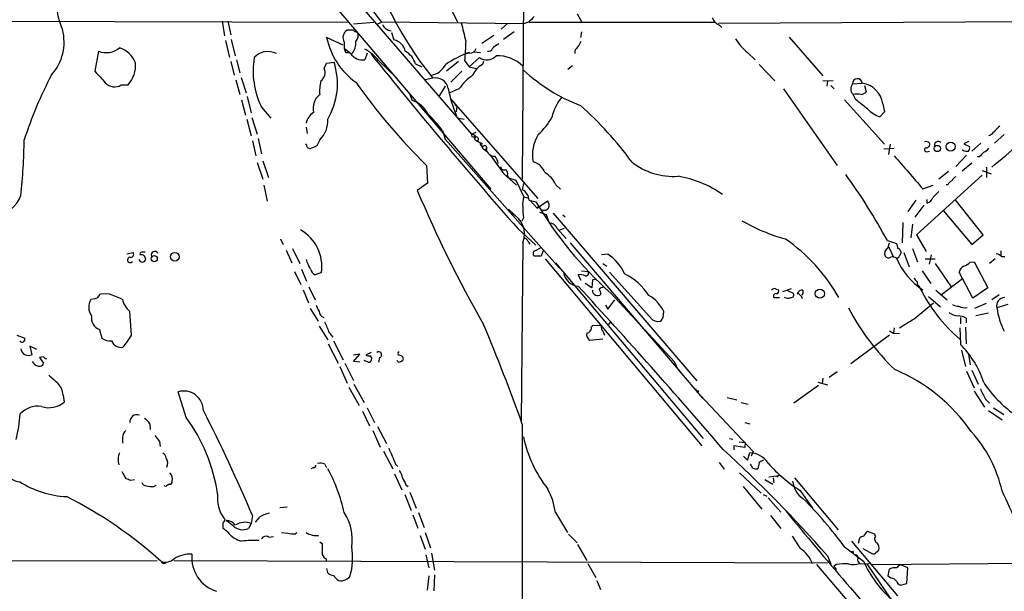
# Model space of a CAD drawing. Extents: x 10 to 1072, y 338 to 1221.
# Drawn here: x 555 to 701, y 569 to 654 of the extents above; entities that cross this region are included whole.
import ezdxf

# ---------------------------------------------------------------- set-up
doc = ezdxf.new("R2010")
doc.units = 0
doc.header["$MEASUREMENT"] = 0
doc.layers.add('MAIN', color=5, linetype='CONTINUOUS')

msp = doc.modelspace()

# ---------------------------------------------------------------- linework, layer by layer
at = {"layer": 'MAIN'}
for p, q in [((549.148, 717.5057), (624.5013, 628.9444)), ((585.3007, 679.2364), (621.6227, 637.157)), ((611.5473, 670.431), (619.5907, 653.667)), ((629.412, 668.145), (629.158, 630.4684)), ((605.282, 657.6464), (608.2453, 653.7517)), ((637.286, 655.0217), (638.048, 653.667)), ((387.1807, 654.3444), (603.4193, 653.7517)), ((584.6233, 653.921), (584.962, 651.7197)), ((585.47, 653.921), (585.8933, 651.889)), ((604.0967, 653.4977), (607.1447, 653.7517)), ((607.7373, 653.4977), (608.2453, 653.7517)), ((629.3273, 653.4977), (608.2453, 653.7517)), ((626.9567, 653.5824), (626.0253, 652.7357)), ((630.0893, 653.7517), (629.3273, 653.4977)), ((630.174, 653.7517), (657.6907, 653.7517)), ((798.7453, 654.2597), (658.2833, 653.5824)), ((658.4527, 653.3284), (658.7913, 652.9897)), ((604.0967, 652.5664), (603.1653, 652.5664)), ((609.7693, 652.2277), (610.108, 651.127)), ((624.9247, 651.8044), (623.1467, 650.619)), ((627.9727, 652.3124), (626.364, 651.2117)), ((637.9633, 652.3124), (637.794, 651.4657)), ((585.1313, 651.0424), (585.724, 648.5024)), ((585.978, 651.2117), (586.5707, 648.7564)), ((602.5727, 650.365), (600.1173, 651.4657)), ((602.742, 650.7884), (602.742, 649.857)), ((668.782, 651.5504), (673.7773, 645.793)), ((566.2507, 649.4337), (565.7427, 646.4704)), ((603.6733, 649.095), (602.742, 649.857)), ((602.996, 649.2644), (603.4193, 649.2644)), ((606.1287, 649.1797), (605.79, 648.1637)), ((621.284, 649.1797), (620.6913, 649.0104)), ((621.9613, 649.349), (622.9773, 649.2644)), ((636.9473, 649.5184), (636.9473, 649.095)), ((662.6013, 649.2644), (663.702, 648.1637)), ((585.8933, 647.9097), (586.4013, 645.8777)), ((586.74, 648.1637), (587.248, 646.2164)), ((599.7787, 646.8937), (600.1173, 647.6557)), ((600.1173, 647.6557), (601.218, 647.825)), ((607.822, 648.079), (610.5313, 645.4544)), ((613.3253, 647.571), (614.2567, 647.1477)), ((619.6753, 647.9097), (617.8973, 646.4704)), ((620.6067, 648.079), (621.284, 647.1477)), ((621.284, 647.1477), (622.808, 648.5024)), ((623.4007, 647.9097), (623.2313, 647.4864)), ((664.2947, 647.4864), (666.6653, 645.031)), ((620.1833, 646.4704), (618.5747, 644.8617)), ((621.284, 647.1477), (622.3847, 646.8937)), ((635.9313, 646.809), (636.6087, 647.317)), ((586.6553, 645.2004), (587.248, 642.999)), ((587.4173, 645.539), (588.1793, 643.253)), ((615.8653, 645.4544), (614.7647, 645.2004)), ((673.7773, 645.031), (675.3013, 645.1157)), ((674.4547, 645.031), (674.37, 644.269)), ((678.18, 644.6077), (679.6193, 644.6924)), ((569.6373, 644.4384), (570.6533, 644.4384)), ((612.394, 643.253), (612.8173, 642.1524)), ((617.728, 644.269), (616.7967, 642.745)), ((619.76, 643.8457), (618.4053, 643.253)), ((667.9353, 643.8457), (675.894, 632.5004)), ((674.9627, 644.3537), (675.4707, 643.8457)), ((678.688, 642.237), (678.2647, 642.999)), ((679.958, 644.3537), (680.212, 643.4224)), ((587.502, 642.237), (588.0947, 639.951)), ((588.3487, 642.745), (588.9413, 640.2897)), ((618.5747, 642.3217), (631.444, 627.5897)), ((676.9947, 642.237), (682.9213, 635.633)), ((682.6673, 641.6444), (682.9213, 640.459)), ((590.4653, 641.1364), (591.82, 639.5277)), ((619.4213, 640.8824), (619.3367, 640.459)), ((682.9213, 640.459), (682.244, 639.697)), ((588.264, 639.3584), (588.9413, 636.903)), ((589.026, 639.6124), (589.788, 637.157)), ((619.76, 639.5277), (620.522, 639.3584)), ((597.0693, 638.173), (597.2387, 637.2417)), ((617.3047, 637.665), (617.728, 636.395)), ((621.6227, 637.157), (622.3, 637.411)), ((589.1107, 636.141), (589.6187, 633.9397)), ((589.9573, 636.4797), (590.4653, 634.1937)), ((597.154, 635.5484), (596.9847, 635.7177)), ((599.1013, 636.3104), (598.678, 635.379)), ((617.728, 636.395), (634.6613, 617.2604)), ((695.3673, 636.0564), (694.69, 635.7177)), ((694.69, 635.7177), (695.5367, 635.2944)), ((697.23, 635.8024), (695.8753, 634.617)), ((698.6693, 636.9877), (698.3307, 636.903)), ((700.7013, 637.0724), (699.262, 635.8024)), ((623.4853, 634.7864), (623.824, 634.9557)), ((623.6547, 634.7017), (623.9933, 634.5324)), ((682.8367, 634.9557), (684.3607, 635.0404)), ((683.768, 635.633), (683.514, 634.109)), ((689.1867, 634.5324), (689.61, 634.617)), ((694.6053, 634.7017), (694.5207, 634.871)), ((589.788, 632.9237), (590.6347, 630.4684)), ((590.6347, 633.1777), (591.4813, 630.7224)), ((624.5013, 633.9397), (626.364, 631.315)), ((695.1133, 634.0244), (693.5047, 632.331)), ((695.8753, 632.839), (694.436, 631.6537)), ((696.976, 633.7704), (696.722, 633.7704)), ((614.934, 632.5004), (615.1033, 629.8757)), ((626.364, 631.315), (628.3113, 629.537)), ((692.404, 631.569), (690.9647, 630.4684)), ((697.3993, 631.7384), (698.754, 631.2304)), ((698.0767, 632.2464), (698.0767, 630.7224)), ((615.1033, 629.8757), (613.5793, 628.775)), ((626.9567, 630.9764), (627.126, 630.6377)), ((627.126, 630.6377), (628.2267, 630.299)), ((628.2267, 630.299), (629.412, 627.8437)), ((697.3993, 631.061), (687.6627, 622.171)), ((590.804, 629.537), (591.312, 627.1664)), ((629.3273, 629.791), (629.158, 628.8597)), ((634.1533, 629.6217), (634.8307, 628.9444)), ((688.594, 629.029), (690.118, 629.537)), ((692.3193, 629.6217), (692.0653, 629.6217)), ((629.412, 627.8437), (630.0047, 627.6744)), ((630.174, 627.3357), (631.19, 627.0817)), ((630.2587, 627.3357), (631.3593, 626.1504)), ((631.3593, 626.1504), (632.8833, 627.251)), ((687.578, 627.3357), (686.3927, 625.6424)), ((689.2713, 626.9124), (689.2713, 627.4204)), ((697.5687, 622.171), (693.42, 627.4204)), ((627.126, 625.981), (627.9727, 625.219)), ((631.698, 625.5577), (632.714, 625.219)), ((688.7633, 626.5737), (687.4087, 624.7957)), ((691.642, 625.8117), (695.8753, 620.7317)), ((629.3273, 624.711), (629.0733, 624.203)), ((632.714, 625.219), (633.1373, 623.949)), ((633.73, 625.3884), (655.066, 600.4964)), ((635.1693, 625.1344), (635.508, 624.8804)), ((685.6307, 624.0337), (685.546, 620.9857)), ((628.4807, 623.1024), (631.19, 620.647)), ((634.3227, 623.1024), (635.6773, 621.663)), ((634.746, 622.933), (635.4233, 623.187)), ((687.07, 623.7797), (686.816, 621.7477)), ((593.2593, 621.5784), (593.6827, 620.7317)), ((630.0047, 621.2397), (630.2587, 620.8164)), ((683.3447, 621.3244), (684.6993, 620.901)), ((687.6627, 622.171), (689.102, 619.7157)), ((695.8753, 620.7317), (697.5687, 622.171)), ((594.106, 619.885), (594.9527, 618.0224)), ((595.0373, 620.139), (596.138, 617.9377)), ((629.2427, 621.0704), (628.9887, 594.5697)), ((631.0207, 619.8004), (631.952, 620.3084)), ((632.2907, 619.9697), (631.952, 619.0384)), ((636.27, 620.9857), (652.6107, 601.851)), ((683.4293, 620.2237), (683.6833, 620.9857)), ((683.514, 620.4777), (684.276, 618.869)), ((687.07, 620.139), (687.832, 618.1917)), ((700.1933, 619.8004), (700.1933, 619.123)), ((570.484, 619.377), (571.4153, 619.5464)), ((597.2387, 618.107), (597.154, 618.5304)), ((631.952, 619.0384), (630.936, 619.0384)), ((632.5447, 618.615), (655.828, 590.8444)), ((641.858, 619.2924), (640.9267, 619.2077)), ((684.9533, 618.6997), (684.6993, 618.6997)), ((685.8, 619.5464), (686.562, 617.4297)), ((688.9327, 618.615), (690.4567, 618.615)), ((689.864, 619.2077), (689.5253, 617.853)), ((695.6213, 618.107), (696.214, 618.1917)), ((696.214, 618.1917), (698.246, 614.297)), ((699.3467, 618.615), (698.5, 617.9377)), ((700.278, 618.9537), (700.786, 618.9537)), ((595.376, 616.7524), (596.3073, 614.805)), ((596.392, 617.091), (597.154, 615.313)), ((634.0687, 618.0224), (655.9973, 591.945)), ((637.9633, 616.837), (638.9793, 616.7524)), ((641.096, 617.9377), (641.6887, 617.5144)), ((688.5093, 616.837), (689.7793, 614.9744)), ((690.4567, 617.9377), (692.8273, 614.4664)), ((599.3553, 616.583), (598.424, 616.2444)), ((637.8787, 615.3977), (637.4553, 616.2444)), ((639.572, 615.4824), (639.4873, 614.297)), ((640.1647, 615.567), (639.572, 615.4824)), ((642.112, 616.6677), (648.462, 609.5557)), ((687.7473, 615.2284), (687.832, 614.6357)), ((694.5207, 615.6517), (691.388, 613.281)), ((696.0447, 612.773), (694.0127, 616.6677)), ((596.646, 614.043), (597.408, 612.0957)), ((597.4927, 614.4664), (598.424, 612.519)), ((639.4873, 614.297), (638.4713, 614.9744)), ((666.8347, 614.1277), (667.1733, 614.043)), ((667.8507, 613.789), (669.1207, 614.2124)), ((668.4433, 613.9584), (669.3747, 613.535)), ((670.814, 613.9584), (670.814, 613.535)), ((690.5413, 613.9584), (692.2347, 612.519)), ((698.246, 614.297), (696.0447, 612.773)), ((565.658, 612.6884), (565.15, 612.6037)), ((567.7747, 613.4504), (566.5047, 613.3657)), ((641.858, 611.1644), (642.874, 612.519)), ((642.2813, 613.535), (651.6793, 603.375)), ((666.496, 612.8577), (667.3427, 612.8577)), ((670.814, 613.535), (670.6447, 613.1964)), ((689.4407, 613.027), (691.2187, 611.503)), ((699.9393, 613.281), (698.8387, 612.519)), ((597.662, 611.249), (598.8473, 609.3864)), ((641.5193, 611.757), (641.858, 611.1644)), ((687.324, 609.725), (690.2027, 612.0957)), ((697.992, 612.011), (696.2987, 611.249)), ((701.2093, 611.8417), (699.6007, 611.3337)), ((571.1613, 607.2697), (570.9073, 610.8257)), ((649.224, 609.3017), (649.732, 609.3864)), ((650.0707, 609.8944), (650.1553, 610.8257)), ((694.182, 609.8944), (694.182, 608.963)), ((695.0287, 609.8097), (695.0287, 609.1324)), ((698.3307, 610.5717), (696.468, 610.1484)), ((566.42, 608.1164), (566.7587, 606.8464)), ((599.0167, 608.6244), (600.2867, 606.5924)), ((639.4027, 608.455), (639.6567, 608.7937)), ((639.6567, 608.7937), (640.9267, 608.709)), ((642.1967, 609.217), (641.9427, 608.8784)), ((683.6833, 607.947), (684.276, 607.6084)), ((684.3607, 608.3704), (684.276, 607.6084)), ((694.0973, 608.3704), (694.182, 605.915)), ((694.944, 608.455), (695.0287, 605.9997)), ((554.1433, 607.2697), (555.3287, 606.8464)), ((600.5407, 607.6084), (601.0487, 607.0157)), ((641.096, 606.677), (639.1487, 606.5077)), ((641.1807, 607.7777), (641.35, 607.2697)), ((683.6833, 607.2697), (677.926, 603.0364)), ((684.276, 607.6084), (685.1227, 607.5237)), ((557.1067, 605.153), (556.0907, 605.661)), ((556.0907, 605.661), (556.3447, 604.391)), ((600.3713, 605.9997), (601.8107, 603.121)), ((601.1333, 606.423), (602.5727, 603.629)), ((694.3513, 605.0684), (694.944, 602.613)), ((558.1227, 604.0524), (557.53, 603.9677)), ((557.53, 603.9677), (558.1227, 603.121)), ((604.0967, 603.375), (605.028, 604.4757)), ((605.028, 604.4757), (604.0967, 604.3064)), ((606.298, 603.2904), (605.7053, 603.5444)), ((606.7213, 604.7297), (605.9593, 604.3064)), ((607.9913, 603.9677), (607.822, 603.2904)), ((610.7853, 603.2904), (610.5313, 603.5444)), ((695.3673, 604.4757), (695.6213, 602.867)), ((602.0647, 602.613), (603.1653, 600.1577)), ((602.8267, 603.121), (604.0967, 600.581)), ((605.028, 603.2904), (604.0967, 603.375)), ((651.6793, 603.375), (652.1873, 602.2744)), ((652.1873, 602.2744), (655.9127, 597.9564)), ((695.8753, 602.105), (696.8067, 599.9884)), ((673.7773, 600.9197), (673.6927, 600.073)), ((675.894, 601.851), (674.7087, 601.0044)), ((695.1133, 601.9357), (696.214, 599.4804)), ((603.4193, 599.565), (604.9433, 596.8557)), ((604.1813, 599.9884), (605.7053, 597.279)), ((654.812, 599.311), (655.066, 598.9724)), ((673.1, 599.819), (669.4593, 597.1944)), ((673.0153, 600.327), (674.4547, 599.9037)), ((561.0013, 598.3797), (561.1707, 597.3637)), ((579.2893, 595.0777), (578.104, 598.8877)), ((655.574, 598.3797), (663.448, 589.9977)), ((659.5533, 598.041), (660.9927, 597.7024)), ((696.214, 598.9724), (697.738, 596.6017)), ((697.9073, 597.787), (698.5, 597.1944)), ((606.1287, 596.517), (607.2293, 594.3157)), ((661.67, 597.279), (662.686, 597.025)), ((699.0927, 596.517), (700.6167, 595.501)), ((605.4513, 596.009), (606.4673, 593.8077)), ((698.3307, 596.0937), (700.3627, 594.739)), ((573.8707, 594.1464), (573.9553, 593.2997)), ((607.6527, 593.723), (609.0073, 591.183)), ((662.178, 594.3157), (662.94, 594.1464)), ((569.8067, 592.1144), (569.8067, 591.2677)), ((606.9753, 593.1304), (608.076, 590.675)), ((659.892, 591.945), (660.4, 591.8604)), ((575.31, 591.5217), (575.3947, 590.7597)), ((662.178, 590.5904), (660.5693, 590.8444)), ((660.5693, 590.8444), (660.5693, 590.2517)), ((661.3313, 591.437), (662.2627, 591.3524)), ((662.2627, 591.3524), (662.178, 590.5904)), ((608.584, 590.0824), (609.9387, 587.4577)), ((662.0087, 589.3204), (662.6013, 588.7277)), ((662.6013, 588.7277), (662.94, 589.8284)), ((663.448, 589.9977), (663.1093, 589.3204)), ((598.17, 587.627), (597.8313, 587.4577)), ((599.8633, 588.135), (600.1173, 587.627)), ((610.362, 588.135), (610.7007, 587.7964)), ((658.368, 588.389), (659.13, 587.373)), ((663.3633, 587.5424), (663.0247, 588.135)), ((664.2947, 588.389), (664.1253, 587.4577)), ((569.722, 587.0344), (570.3147, 586.0184)), ((610.1927, 586.6957), (611.2933, 584.325)), ((661.416, 586.865), (664.6333, 583.817)), ((665.734, 586.2724), (667.258, 586.4417)), ((666.4113, 586.103), (666.496, 585.341)), ((667.258, 586.4417), (666.9193, 586.1877)), ((669.544, 586.103), (676.0633, 578.3984)), ((571.0767, 585.7644), (571.5847, 585.849)), ((574.4633, 584.833), (574.802, 585.0024)), ((576.2413, 584.833), (575.9873, 584.9177)), ((611.886, 585.087), (612.2247, 584.833)), ((661.924, 584.833), (664.718, 581.4464)), ((665.1413, 585.849), (666.3267, 585.1717)), ((611.7167, 583.6477), (612.648, 581.277)), ((612.4787, 583.9864), (613.41, 581.6157)), ((664.8873, 583.6477), (665.48, 583.3937)), ((665.6493, 583.1397), (667.512, 581.023)), ((670.3907, 584.2404), (672.2533, 581.6157)), ((593.1747, 581.7004), (594.2753, 581.785)), ((589.1107, 580.515), (588.9413, 579.3297)), ((590.042, 580.1764), (589.534, 579.499)), ((612.902, 580.5997), (613.664, 578.6524)), ((613.7487, 580.9384), (614.5953, 578.737)), ((634.0687, 580.9384), (635.8467, 577.975)), ((665.988, 580.515), (667.512, 578.5677)), ((586.232, 578.991), (585.216, 579.753)), ((588.9413, 579.3297), (588.518, 578.5677)), ((585.47, 578.0597), (584.708, 578.6524)), ((591.566, 577.2977), (592.2433, 577.3824)), ((593.4287, 577.975), (594.36, 577.8904)), ((595.4607, 577.8057), (595.7147, 577.975)), ((614.0027, 577.5517), (614.7647, 575.5197)), ((614.7647, 577.975), (615.5267, 575.689)), ((636.016, 577.721), (637.286, 576.451)), ((681.482, 577.721), (680.3813, 578.1444)), ((681.5667, 577.3824), (681.482, 577.721)), ((599.1013, 576.6204), (599.5247, 576.2817)), ((637.3707, 576.197), (638.7253, 573.8264)), ((676.9947, 575.8584), (679.7887, 573.7417)), ((678.0107, 576.705), (684.8687, 568.577)), ((679.1113, 576.705), (679.0267, 576.3664)), ((614.8493, 574.673), (615.2727, 572.7257)), ((615.696, 574.927), (616.1193, 572.387)), ((674.4547, 574.5037), (674.9627, 573.3184)), ((678.2647, 575.181), (678.0953, 575.0964)), ((679.704, 575.6044), (681.1433, 574.8424)), ((681.6513, 575.0117), (682.0747, 575.3504)), ((523.3247, 573.7417), (574.9713, 573.8264)), ((577.5113, 573.8264), (674.4547, 573.4877)), ((600.0327, 574.0804), (600.0327, 573.657)), ((638.8947, 573.403), (640.08, 571.2864)), ((672.846, 573.2337), (682.5827, 561.8037)), ((675.8093, 573.2337), (675.386, 572.9797)), ((675.386, 572.9797), (675.7247, 572.4717)), ((679.196, 573.403), (680.2967, 573.3184)), ((679.958, 573.3184), (680.6353, 573.403)), ((680.2967, 573.3184), (684.276, 567.4764)), ((681.1433, 573.2337), (746.8447, 573.8264)), ((686.3927, 572.7257), (685.2073, 573.2337)), ((615.2727, 571.5404), (615.0187, 569.4237)), ((616.1193, 571.7097), (616.0347, 569.339)), ((683.5987, 572.5564), (683.4293, 571.5404)), ((686.2233, 570.4397), (686.3927, 572.7257)), ((640.2493, 570.863), (640.7573, 569.5084)), ((684.3607, 571.117), (684.6993, 570.7784)), ((685.292, 570.1857), (686.2233, 570.4397))]:
    msp.add_line(p, q, dxfattribs=at)
for centre, radius in [((692.7341, 635.2812), 0.6654), ((690.755, 635.002), 0.465), ((574.5367, 618.6446), 0.4527), ((577.5835, 618.9384), 0.647), ((673.3238, 613.4617), 0.6786), ((655.1929, 598.9301), 0.1338)]:
    msp.add_circle(centre, radius, dxfattribs=at)
for centre, radius, start, end in [((663.3058, 682.919), 60.45, 193.815581, 218.298773), ((569.2918, 656.5133), 9.2228, 156.530342, 204.757481), ((609.8173, 653.9941), 1.5182, 202.504325, 264.989393), ((1297.7794, 821.6416), 698.1881, 193.9211564, 194.1503335), ((842.1875, 442.5002), 299.354, 134.885409, 135.114591), ((659.0309, 655.0074), 1.7757, 199.009408, 250.997744), ((553.952, 650.7883), 7.2095, 317.980298, 14.973242), ((603.8427, 651.4657), 1.2924, 121.609245, 211.605469), ((604.7481, 653.2679), 0.9573, 227.120783, 266.478547), ((603.5518, 651.771), 1.2598, 314.533668, 25.452395), ((610.8378, 653.7616), 10.9636, 192.087859, 234.269133), ((601.9848, 650.6116), 2.4644, 322.019188, 6.088836), ((609.6709, 648.9966), 2.1748, 11.594624, 78.405376), ((1340.3921, 607.1918), 720.9458, 176.5196493, 176.7488239), ((626.462, 648.4893), 2.1871, 110.761781, 141.292324), ((636.2521, 651.3629), 1.6763, 315.870102, 346.011837), ((666.7906, 654.7239), 6.8816, 209.872214, 232.499483), ((567.362, 652.4933), 3.2552, 250.038097, 308.385196), ((568.2109, 646.3019), 3.824, 22.097172, 72.145959), ((591.3918, 646.7029), 2.7106, 61.94405, 138.40385), ((603.699, 649.9164), 0.9588, 183.551733, 222.844497), ((605.5272, 650.4376), 2.289, 215.91217, 276.59256), ((602.1476, 643.3358), 7.3957, 39.892067, 60.494964), ((1226.7417, 1147.6566), 795.6591, 218.8076885, 221.2442278), ((610.3048, 646.6545), 3.1565, 16.879192, 61.699121), ((626.2335, 635.3236), 14.7934, 109.546746, 124.696427), ((621.4194, 650.0773), 0.9077, 261.421795, 345.954571), ((624.0568, 650.2168), 0.7857, 265.364144, 332.746833), ((806.5342, 522.8512), 211.6703, 143.014179, 143.243351), ((567.2575, 647.4048), 4.509, 318.861173, 4.268404), ((601.5307, 646.555), 12.3209, 170.905866, 206.090464), ((591.3986, 644.6206), 10.329, 329.372344, 18.073244), ((615.0434, 648.9333), 3.1245, 282.055822, 332.413895), ((624.8577, 644.5831), 3.3278, 119.257119, 157.106382), ((623.8882, 650.0548), 1.8912, 235.168807, 316.643307), ((625.5199, 643.469), 5.2936, 45.31073, 92.778411), ((614.1187, 617.2026), 61.8978, 152.313491, 162.019147), ((989.8543, 1026.6234), 569.5498, 221.871504, 222.100687), ((598.2826, 646.3011), 1.6092, 307.881854, 21.608346), ((647.4475, 666.4135), 26.8206, 227.49866, 248.904207), ((568.6476, 645.9772), 1.8296, 220.995319, 302.747645), ((605.2811, 643.5069), 6.2006, 165.771021, 184.698416), ((680.4641, 698.7955), 93.2161, 215.351373, 225.332492), ((616.2802, 643.6002), 1.9, 10.008154, 102.612866), ((626.8273, 638.8104), 8.6776, 125.469059, 144.530941), ((679.0651, 643.8477), 1.1666, 139.348631, 226.67764), ((678.8997, 644.65), 0.7209, 3.372062, 183.363661), ((679.1113, 641.1364), 3.5921, 8.130102, 81.869898), ((600.6637, 640.9671), 2.5632, 127.557961, 193.369924), ((637.1437, 647.6351), 19.3504, 191.037644, 203.670475), ((678.8573, 641.0096), 2.0758, 73.409678, 106.587676), ((679.0448, 644.6256), 1.6763, 283.988163, 314.129898), ((611.4857, 638.1999), 4.1708, 27.417196, 71.381293), ((639.9247, 638.3354), 6.4909, 138.216184, 168.653713), ((340.8968, 218.25), 542.0958, 51.226414, 51.455605), ((599.765, 638.1022), 2.7762, 125.067429, 166.17249), ((599.6128, 624.5536), 22.0207, 36.542004, 44.984545), ((619.0968, 641.0941), 0.3874, 326.880041, 79.51391), ((601.7085, 600.9308), 54.2139, 36.276763, 48.270558), ((684.0785, 644.6358), 5.2685, 225.432175, 249.622662), ((596.5659, 639.0509), 3.7335, 312.773754, 4.724388), ((623.914, 645.247), 11.1717, 312.969101, 329.710965), ((621.919, 637.03), 0.3224, 156.799076, 293.200924), ((664.2042, 764.0797), 133.8752, 251.45383, 251.682999), ((1038.0214, 298.9903), 478.9594, 134.885409, 135.114591), ((458.8813, 638.0459), 96.3783, 354.024734, 358.96821), ((621.792, 636.7337), 0.4234, 306.867191, 36.867191), ((622.2267, 636.3401), 0.4331, 319.081618, 114.659644), ((624.1965, 639.0708), 3.4329, 231.211686, 252.193142), ((623.2918, 635.754), 0.402, 173.085343, 313.780696), ((624.078, 635.5483), 0.9653, 164.738635, 232.119811), ((636.4794, 634.0407), 5.8052, 148.517612, 190.242964), ((689.1184, 635.3892), 0.6422, 40.047748, 114.901012), ((689.1503, 635.6179), 0.4953, 264.40337, 21.867995), ((690.9, 635.4927), 0.564, 44.35351, 200.584581), ((662.4996, 677.92), 58.3662, 308.506667, 313.692198), ((597.6468, 635.5), 0.4952, 174.390726, 291.872304), ((682.9132, 423.5133), 227.997, 111.682161, 111.91132), ((623.5171, 635.0721), 0.3952, 290.379542, 82.306667), ((625.051, 635.0884), 1.2342, 186.172545, 271.996693), ((689.1443, 634.8287), 0.2993, 98.124688, 278.143638), ((695.1559, 636.1852), 1.5824, 249.637627, 277.677432), ((694.9436, 635.0828), 0.6297, 312.290215, 19.634851), ((866.6395, 464.7842), 239.462, 134.885408, 135.114592), ((696.8499, 636.2668), 1.9886, 293.828505, 321.923362), ((623.6279, 632.5107), 1.9891, 7.037482, 42.51841), ((630.1436, 630.5328), 2.5528, 19.851755, 75.872305), ((651.5907, 640.8525), 9.9841, 231.781952, 273.912829), ((1914.1573, 1689.8135), 1620.8853, 220.6485957, 220.8777776), ((626.4486, 632.3478), 0.5082, 181.894503, 300.000795), ((626.0531, 631.2302), 0.9386, 344.311196, 46.204368), ((630.4452, 627.8835), 4.0953, 25.115191, 59.158851), ((649.6026, 614.9815), 16.1326, 54.912634, 80.475671), ((606.4284, 579.7752), 87.4211, 28.377349, 35.988376), ((693.6314, 628.9023), 1.4964, 118.735138, 151.264862), ((694.2244, 629.4945), 1.4969, 118.737847, 151.253601), ((785.0019, 701.0206), 186.0246, 202.852861, 209.691038), ((628.4975, 627.3187), 1.6766, 0.580969, 66.799166), ((902.2162, 416.5075), 299.354, 134.885409, 135.114591), ((550.2985, 629.6546), 4.7314, 277.621291, 339.69865), ((632.374, 626.7433), 3.1598, 159.61968, 187.704162), ((680.7284, 656.3272), 57.527, 210.555912, 228.061559), ((632.2178, 626.5852), 0.9414, 332.490359, 45.012911), ((688.6789, 628.3516), 1.5563, 292.372926, 337.618864), ((636.5321, 625.8965), 7.3017, 176.677314, 189.343898), ((631.571, 626.108), 0.2159, 11.325546, 168.674454), ((632.4177, 626.6442), 0.8044, 217.869986, 322.130014), ((626.1059, 622.3313), 3.3807, 338.101345, 64.725811), ((675.5828, 648.1339), 27.5655, 239.891114, 254.441899), ((593.1244, 617.4568), 6.2919, 352.017097, 60.49988), ((633.148, 622.7107), 1.2383, 18.440802, 90.495074), ((629.2487, 620.9373), 0.8142, 21.801409, 84.460259), ((652.9651, 599.6924), 26.6603, 29.59174, 55.176999), ((572.7398, 619.3105), 0.3251, 99.650652, 198.429377), ((572.9393, 492.6311), 127.0002, 89.885409, 90.114591), ((574.6064, 619.2148), 0.513, 28.773601, 200.112884), ((631.2102, 619.3936), 0.4487, 114.977557, 232.333315), ((683.825, 619.4142), 0.9011, 116.050322, 204.648131), ((854.1324, 662.9182), 174.5652, 193.927638, 194.156789), ((684.497, 619.3911), 0.9118, 15.254016, 65.942446), ((812.2919, 577.027), 133.8752, 161.443679, 161.672862), ((570.9708, 618.4668), 0.4072, 98.971895, 332.119555), ((571.0484, 619.2924), 0.4462, 251.569111, 34.694341), ((572.77, 618.651), 0.5221, 193.35488, 346.64512), ((572.5886, 618.5365), 0.6894, 359.493045, 103.189599), ((638.5796, 614.0097), 6.2173, 22.747111, 58.176603), ((683.5225, 619.4193), 0.6418, 216.407427, 300.965288), ((684.1067, 617.938), 0.9651, 52.117206, 105.260326), ((694.2611, 622.7398), 10.3803, 202.905276, 236.910508), ((685.5042, 618.657), 0.5525, 122.502209, 175.567893), ((699.1116, 617.7516), 1.675, 45.863544, 76.028469), ((343.5127, 490.609), 283.9588, 26.450451, 26.679652), ((599.0025, 617.4015), 1.2937, 193.888001, 243.43693), ((638.5196, 616.5679), 0.4953, 264.40337, 21.867995), ((695.269, 616.357), 1.2941, 116.576931, 166.108716), ((693.7731, 619.9835), 2.6338, 290.372473, 314.564679), ((637.7581, 617.0873), 2.5544, 191.386475, 263.191881), ((637.7515, 614.8892), 1.3872, 58.741564, 102.329), ((640.0303, 607.8984), 9.5317, 33.767758, 63.298656), ((688.4254, 616.1603), 1.1525, 197.122101, 233.958372), ((-16.4053, 12.1892), 889.0295, 40.5651854, 42.6524757), ((640.3303, 613.9263), 0.759, 177.576029, 312.388955), ((641.24, 613.4248), 0.9587, 93.546139, 132.848561), ((639.3174, 613.2808), 1.527, 3.187323, 33.684864), ((666.5807, 613.7042), 0.4938, 59.046192, 149.020326), ((666.8488, 613.8313), 0.3874, 280.48609, 33.119959), ((670.674, 613.2322), 0.7396, 79.088138, 162.841456), ((687.8743, 614.3393), 0.2994, 351.878017, 98.121983), ((710.3822, 625.4577), 24.8578, 206.678336, 229.071171), ((566.9408, 611.4364), 2.1377, 146.902421, 217.050548), ((565.5512, 613.6898), 1.0071, 276.087623, 341.226815), ((357.112, 105.0182), 550.3472, 67.264744, 67.493922), ((572.9362, 613.3112), 3.2084, 192.738965, 230.775427), ((645.1362, 608.3726), 5.5865, 26.047209, 59.708865), ((666.8368, 613.0618), 0.3973, 78.014034, 210.916758), ((668.6102, 613.8862), 1.1132, 237.980431, 292.489603), ((669.0359, 613.2811), 0.4234, 270.013532, 36.848245), ((669.8403, 612.5614), 0.898, 8.130102, 81.869898), ((700.7475, 611.6647), 1.1936, 88.151616, 196.099686), ((600.9008, 612.2442), 2.3584, 191.922191, 216.975336), ((708.3223, 627.2412), 34.6076, 207.364708, 226.375088), ((694.0432, 613.8446), 2.2598, 242.413275, 267.077961), ((694.7775, 613.1123), 1.7453, 240.873652, 283.941495), ((709.9636, 612.7092), 10.4538, 187.560851, 207.622278), ((567.064, 609.8538), 1.8529, 170.851341, 249.661828), ((600.1076, 610.9071), 1.0939, 184.267348, 247.78425), ((712.3429, 799.9285), 200.8048, 251.450469, 251.679652), ((522.8898, 694.3231), 152.6538, 326.192749, 326.421911), ((347.5759, 1159.3685), 646.1708, 301.4920413, 301.7212258), ((693.9851, 612.5865), 2.4422, 232.2137, 266.671425), ((693.572, 606.9551), 3.2048, 62.964817, 85.143862), ((582.5341, 600.9726), 19.1904, 20.229873, 25.442858), ((392.8724, 510.7755), 250.5344, 19.416589, 23.052511), ((638.676, 608.3422), 0.7355, 273.843613, 8.823167), ((641.6742, 608.4126), 0.8041, 158.370598, 232.142514), ((554.9092, 606.704), 0.443, 219.366754, 18.74987), ((568.0528, 608.5873), 2.1692, 233.374691, 273.838146), ((562.3303, 612.235), 10.1312, 318.271731, 330.652782), ((639.8339, 607.4031), 1.1275, 169.508338, 232.575172), ((555.8367, 605.3774), 1.1095, 187.233263, 297.248651), ((569.6089, 606.9832), 1.518, 201.655628, 280.721442), ((684.5288, 596.1094), 13.7599, 17.479592, 45.448727), ((558.5883, 604.3486), 0.5518, 212.463229, 265.603684), ((606.3825, 605.152), 0.9456, 243.413271, 280.325982), ((606.3658, 603.739), 0.4537, 261.405541, 345.969882), ((606.2343, 603.7348), 0.5814, 349.515342, 56.875738), ((607.8411, 604.3828), 0.4415, 289.892177, 128.211893), ((610.9759, 604.5604), 0.2752, 112.632677, 247.367323), ((610.7769, 604.1284), 0.8381, 270.574306, 336.812181), ((610.8614, 603.5895), 0.717, 16.938814, 89.312707), ((557.6855, 604.1234), 1.4622, 210.785006, 257.166035), ((557.52, 603.3085), 0.6312, 255.382563, 342.71908), ((674.3395, 578.1779), 26.0518, 34.572679, 67.175328), ((855.8976, 939.4125), 450.0085, 228.698892, 228.928066), ((558.1313, 598.202), 2.8755, 3.543024, 42.853664), ((1078.506, 789.0388), 425.9491, 206.450448, 206.679643), ((712.3679, 609.9316), 17.6182, 213.363915, 234.514909), ((578.9097, 596.0814), 2.9197, 0.24138, 106.018985), ((557.2078, 593.3179), 3.4174, 80.293195, 138.42466), ((558.8705, 600.0592), 3.5435, 252.144386, 310.475724), ((524.5926, 598.3099), 30.1819, 347.496807, 354.821469), ((571.996, 594.3835), 1.0908, 71.246136, 183.563556), ((571.795, 592.8327), 2.4565, 32.329512, 57.670488), ((558.2062, 579.7958), 26.0391, 8.695339, 35.936148), ((378.6224, 491.6249), 228.488, 22.894539, 27.207726), ((8164.5017, 578.991), 7535.3588, 179.8854085, 180.11459079), ((571.2737, 592.0159), 1.4703, 130.71119, 176.158708), ((786.6492, 761.2723), 271.0711, 218.542738, 218.771917), ((648.1902, 596.27), 19.2972, 192.178805, 217.923758), ((681.7506, 580.0813), 19.0528, 12.34791, 42.531747), ((1202.5315, 843.3214), 644.8138, 203.0837062, 203.312888), ((554.8883, 588.516), 3.0227, 161.2084, 263.892574), ((571.5706, 588.8333), 2.403, 155.537102, 199.014025), ((575.5159, 588.9879), 0.8139, 5.534773, 68.212969), ((575.0384, 588.3059), 1.4954, 336.587596, 30.567532), ((526.3768, 445.0912), 196.6587, 41.151795, 47.609293), ((662.8216, 586.4476), 3.3829, 33.290774, 87.994247), ((598.2123, 587.9234), 0.2994, 261.878017, 8.121983), ((599.2283, 587.0771), 1.2338, 59.02589, 112.170487), ((663.9135, 589.0226), 1.5792, 249.609571, 277.70781), ((749.3033, 419.2435), 189.3057, 116.453844, 116.68304), ((681.2276, 601.6814), 20.5336, 220.652504, 238.145404), ((634.1956, 776.3912), 200.8048, 251.450469, 251.679652), ((575.9435, 585.9473), 1.2787, 344.007212, 45.861812), ((578.2487, 575.4357), 25.1038, 12.661919, 28.61301), ((608.2308, 585.5244), 3.1999, 10.417271, 31.654071), ((865.6318, 712.5949), 283.981, 206.45046, 206.679643), ((562.3123, 597.8896), 14.6027, 237.966003, 266.847724), ((573.4413, 585.7281), 0.8142, 201.80141, 264.460259), ((574.1671, 588.1768), 3.3569, 256.135551, 275.062153), ((661.1779, 457.9909), 152.6537, 123.578078, 123.807241), ((576.8481, 585.4963), 0.3393, 253.071082, 16.912762), ((672.7113, 585.9206), 3.4368, 185.436381, 236.491649), ((533.8206, 527.9314), 61.914, 47.606704, 63.435032), ((588.9198, 583.0653), 5.0184, 172.360918, 216.33762), ((623.7008, 579.561), 10.459, 7.567565, 27.619054), ((643.4233, 555.8938), 63.5675, 16.863621, 26.397527), ((623.8161, 536.4391), 66.1955, 36.548152, 44.7662), ((592.6528, 576.2244), 4.7365, 102.214305, 123.449849), ((596.7186, 576.974), 7.211, 351.100034, 33.351573), ((1153.5912, 978.6728), 627.3145, 219.3178729, 221.8847086), ((587.0767, 578.9065), 2.3823, 163.485048, 186.122934), ((584.7842, 579.8462), 0.2626, 271.854644, 69.231967), ((585.2584, 578.1444), 1.6092, 35.362181, 91.509871), ((587.6925, 580.494), 2.0957, 225.821631, 293.197155), ((588.0055, 576.874), 2.628, 69.139527, 123.091413), ((588.1797, 579.9228), 3.2884, 214.511125, 258.106765), ((591.1392, 576.6353), 0.788, 57.205358, 148.783105), ((595.1644, 581.1498), 3.3572, 256.136778, 275.063402), ((598.6003, 580.4019), 2.8695, 237.754388, 276.638096), ((1135.4476, 872.8855), 551.9547, 212.358994, 212.588177), ((679.7042, 576.7895), 0.5989, 81.888839, 188.111161), ((681.6103, 576.5772), 1.9916, 128.103582, 156.153182), ((682.0429, 577.0119), 0.6033, 142.115855, 248.389053), ((589.4488, 557.0868), 19.7146, 88.029453, 95.667158), ((594.4041, 575.9854), 5.1292, 349.056798, 3.311688), ((594.3034, 574.2001), 9.6824, 343.53422, 9.861675), ((681.0304, 575.689), 1.0978, 342.035422, 43.955556), ((579.8397, 570.4817), 4.2863, 86.036098, 122.903328), ((585.3498, 574.251), 5.2384, 174.449176, 252.524221), ((600.3915, 574.963), 0.9527, 177.070024, 247.876971), ((668.0143, 571.7664), 4.5141, 20.108895, 58.235175), ((678.6246, 575.054), 0.3816, 160.563296, 266.800181), ((678.6456, 574.3343), 0.3413, 330.265529, 97.11877), ((681.3127, 575.1809), 0.3785, 243.414641, 333.448488), ((576.1143, 575.8156), 2.2276, 255.698012, 308.837351), ((575.9767, 573.9004), 0.4791, 210.531027, 316.801267), ((677.1217, 564.3881), 8.9424, 87.015466, 98.439269), ((678.2633, 575.8018), 2.5737, 254.772606, 291.247048), ((679.7044, 573.9958), 0.7809, 167.487108, 229.38279), ((694.9903, 580.5892), 16.6726, 204.248993, 230.011916), ((811.9532, 445.9798), 179.6053, 134.885409, 135.114591), ((601.0912, 572.5989), 0.9748, 177.524744, 272.475256), ((603.209, 572.9387), 2.4565, 212.329512, 237.670488), ((602.658, 572.1323), 1.1506, 287.082228, 323.98361), ((684.8483, 573.4257), 2.3596, 233.032491, 258.074325), ((684.4453, 570.7146), 2.0271, 82.801711, 114.686304), ((602.2762, 572.0485), 1.2452, 252.187839, 305.31356), ((685.4613, 570.9477), 0.7806, 192.526419, 257.473581)]:
    msp.add_arc(centre, radius, start, end, dxfattribs=at)

doc.saveas('drawing.dxf')
